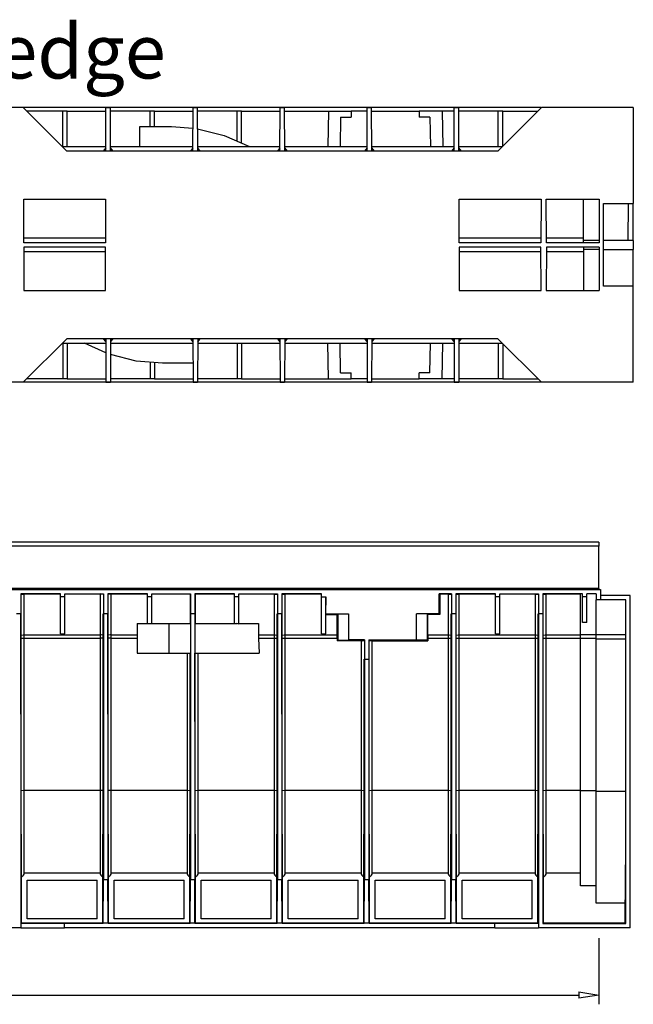
# Model space of a CAD drawing. Units: inches. Extents: x 1 to 118, y -4 to 28.
# Drawn here: x 32 to 36, y 20 to 28 of the extents above; entities that cross this region are included whole.
import ezdxf

# ---------------------------------------------------------------- set-up
doc = ezdxf.new("R2010")
doc.units = ezdxf.units.IN
doc.header["$MEASUREMENT"] = 0
doc.layers.add('Layer 1', color=7, linetype='Continuous')

# ---------------------------------------------------------------- blocks, each defined once
blk = doc.blocks.new('Polyline_221', base_point=(21069.9531, 16153.2754))
at = {"layer": 'Layer 1', "color": 0, "linetype": 'Continuous'}
for p, q in [((32.454, 25.0549), (32.2542, 25.1044)), ((32.6585, 25.0376), (32.454, 25.0549))]:
    blk.add_line(p, q, dxfattribs=at)
blk = doc.blocks.new('Polyline_235', base_point=(21244.6094, 17326.3281))
at = {"layer": 'Layer 1', "color": 0, "linetype": 'Continuous'}
for p, q in [((32.9292, 26.8558), (33.1363, 26.8032)), ((33.1363, 26.8032), (33.3321, 26.7175))]:
    blk.add_line(p, q, dxfattribs=at)
blk = doc.blocks.new('block 27')
at = {"layer": 'Layer 1', "color": 0, "linetype": 'Continuous'}
for p, q in [((35.885, 20.1642), (36.0383, 20.1386)), ((35.885, 20.1642), (35.885, 20.113)), ((36.0383, 20.1386), (35.885, 20.113))]:
    blk.add_line(p, q, dxfattribs=at)

msp = doc.modelspace()

# ---------------------------------------------------------------- linework, layer by layer
at = {"layer": 'Layer 1', "color": 7, "linetype": 'Continuous'}
for p, q in [((35.5907, 27.0202), (26.9068, 27.0202)), ((31.5783, 27.0202), (31.917, 26.6829)), ((31.8853, 26.9934), (31.6059, 26.9934)), ((31.8853, 26.7175), (31.8853, 26.9934)), ((31.9193, 26.9934), (31.8853, 26.9934)), ((31.9193, 26.7175), (31.9193, 26.9934)), ((31.9193, 26.9934), (32.2194, 26.9934)), ((32.2179, 26.6829), (32.2194, 27.0202)), ((32.2194, 27.0202), (32.2534, 27.0202)), ((32.2549, 26.6829), (32.2534, 27.0202)), ((32.5606, 26.9934), (32.2534, 26.9934)), ((32.5606, 26.8724), (32.5606, 26.9934)), ((32.5946, 26.9934), (32.5606, 26.9934)), ((32.5946, 26.8724), (32.5946, 26.9934)), ((32.5946, 26.9934), (32.8946, 26.9934)), ((32.8931, 26.6829), (32.8946, 27.0202)), ((32.8946, 27.0202), (32.9286, 27.0202)), ((32.9301, 26.6829), (32.9286, 27.0202)), ((33.2349, 26.9934), (32.9286, 26.9934)), ((33.2358, 26.7647), (33.2358, 26.9934)), ((33.2689, 26.9934), (33.2358, 26.9934)), ((33.2689, 26.749), (33.2689, 26.9934)), ((33.2697, 26.9934), (33.5697, 26.9934)), ((33.5681, 26.6829), (33.5697, 27.0202)), ((33.5697, 27.0202), (33.6037, 27.0202)), ((33.6052, 26.6829), (33.6037, 27.0202)), ((33.6037, 26.9934), (33.9441, 26.9934)), ((33.9441, 26.9934), (33.9393, 26.7175)), ((33.9441, 26.9934), (34.1194, 26.9934)), ((34.2441, 26.9934), (34.1194, 26.9934)), ((34.1194, 26.9934), (34.1194, 26.9463)), ((34.2433, 26.6829), (34.2448, 27.0202)), ((34.2448, 27.0202), (34.278, 27.0202)), ((34.2796, 26.6829), (34.278, 27.0202)), ((34.2789, 26.9934), (34.6476, 26.9934)), ((34.6476, 26.9934), (34.6476, 26.9463)), ((34.8245, 26.9934), (34.6476, 26.9934)), ((34.9192, 26.9934), (34.8245, 26.9934)), ((34.8245, 26.9934), (34.8292, 26.7175)), ((34.9177, 26.6829), (34.9192, 27.0202)), ((34.9192, 27.0202), (34.9532, 27.0202)), ((34.9548, 26.6829), (34.9532, 27.0202)), ((35.2603, 26.9934), (34.9532, 26.9934)), ((35.2564, 26.6829), (35.5943, 27.0202)), ((35.2603, 26.7175), (35.2603, 26.9934)), ((35.2944, 26.9934), (35.2603, 26.9934)), ((35.2944, 26.7214), (35.2944, 26.9934)), ((35.2944, 26.9934), (35.5675, 26.9934)), ((36.3066, 27.0202), (35.5943, 27.0202)), ((36.3066, 27.0202), (36.3066, 26.275)), ((34.038, 26.9463), (34.0341, 26.7175)), ((34.038, 26.9463), (34.1194, 26.9463)), ((34.7305, 26.9463), (34.6476, 26.9463)), ((34.7305, 26.9463), (34.7345, 26.7175)), ((32.4824, 26.7175), (32.4824, 26.8724)), ((32.4824, 26.8724), (32.7264, 26.8724)), ((32.7264, 26.8724), (32.8938, 26.8606)), ((31.8823, 26.7175), (32.2187, 26.7175)), ((35.2564, 26.6829), (31.917, 26.6829)), ((32.2179, 26.7073), (32.1982, 26.6829)), ((32.2179, 26.6994), (32.2013, 26.6829)), ((32.2549, 26.7175), (32.8931, 26.7175)), ((32.2748, 26.6829), (32.2549, 26.7073)), ((32.2724, 26.6829), (32.2549, 26.6994)), ((32.8931, 26.7073), (32.8733, 26.6829)), ((32.8931, 26.6994), (32.8756, 26.6829)), ((32.9301, 26.7175), (33.5681, 26.7175)), ((32.9499, 26.6829), (32.9301, 26.7073)), ((32.9467, 26.6829), (32.9301, 26.6994)), ((33.5681, 26.7073), (33.5484, 26.6829)), ((33.5681, 26.6994), (33.5507, 26.6829)), ((33.6044, 26.7175), (34.2433, 26.7175)), ((33.625, 26.6829), (33.6044, 26.7073)), ((33.6219, 26.6829), (33.6044, 26.6994)), ((34.2433, 26.7073), (34.2228, 26.6829)), ((34.2433, 26.6994), (34.226, 26.6829)), ((34.2796, 26.7175), (34.9185, 26.7175)), ((34.3001, 26.6829), (34.2796, 26.7073)), ((34.2971, 26.6829), (34.2796, 26.6994)), ((34.9185, 26.7073), (34.8979, 26.6829)), ((34.9185, 26.6994), (34.9011, 26.6829)), ((34.9548, 26.7175), (35.2903, 26.7175)), ((34.9745, 26.6829), (34.9548, 26.7073)), ((34.9722, 26.6829), (34.9548, 26.6994)), ((31.583, 25.9715), (31.5815, 26.3087)), ((31.5815, 26.3087), (32.2163, 26.3087)), ((32.2163, 26.3087), (32.2147, 25.9715)), ((34.9579, 25.9715), (34.9564, 26.3087)), ((34.9564, 26.3087), (35.5913, 26.3087)), ((35.5913, 26.3087), (35.5896, 25.9715)), ((35.6331, 25.9715), (35.6315, 26.3087)), ((35.6315, 26.3087), (36.0429, 26.3087)), ((35.9205, 25.9896), (35.9205, 26.3087)), ((36.0429, 26.3087), (36.0429, 25.9715)), ((36.076, 25.6351), (36.076, 26.275)), ((36.076, 26.275), (36.3066, 26.275)), ((36.268, 25.9896), (36.2695, 26.275)), ((36.3066, 25.9896), (36.3066, 26.275)), ((32.2155, 26.0085), (31.583, 26.0085)), ((32.2147, 25.9715), (31.583, 25.9715)), ((35.5896, 26.0085), (34.9579, 26.0085)), ((35.5896, 25.9715), (34.9579, 25.9715)), ((35.9205, 26.0085), (35.6331, 26.0085)), ((36.0429, 25.9715), (35.6331, 25.9715)), ((36.0429, 25.9896), (35.9205, 25.9896)), ((35.9205, 25.9715), (35.9205, 25.9896)), ((36.268, 25.9896), (36.076, 25.9896)), ((36.3066, 25.9896), (36.268, 25.9896)), ((36.3066, 25.9896), (36.3066, 25.9204)), ((31.583, 25.9385), (31.5815, 25.6013)), ((32.2147, 25.9385), (31.583, 25.9385)), ((32.2155, 25.9016), (31.583, 25.9016)), ((32.2163, 25.6013), (32.2147, 25.9385)), ((34.9579, 25.9385), (34.9564, 25.6013)), ((35.5896, 25.9385), (34.9579, 25.9385)), ((35.5896, 25.9016), (34.9579, 25.9016)), ((35.5913, 25.6013), (35.5896, 25.9385)), ((35.6331, 25.9385), (35.6315, 25.6013)), ((36.0429, 25.9385), (35.6331, 25.9385)), ((35.9205, 25.9016), (35.6331, 25.9016)), ((35.9205, 25.9385), (35.9205, 25.9204)), ((35.9205, 25.9204), (35.9205, 25.6013)), ((36.0429, 25.9204), (35.9205, 25.9204)), ((36.0429, 25.9385), (36.0429, 25.6013)), ((36.076, 25.9204), (36.3066, 25.9204)), ((36.3066, 25.6351), (36.3066, 25.9204)), ((31.5815, 25.6013), (32.2163, 25.6013)), ((34.9564, 25.6013), (35.5913, 25.6013)), ((35.6315, 25.6013), (36.0429, 25.6013)), ((36.3066, 25.6351), (36.076, 25.6351)), ((36.3066, 24.8898), (36.3066, 25.6351)), ((31.5783, 24.8898), (31.917, 25.2271)), ((35.2564, 25.2271), (31.917, 25.2271)), ((32.1982, 25.2271), (32.2179, 25.2027)), ((32.2179, 25.2106), (32.2013, 25.2271)), ((32.2179, 25.2271), (32.2194, 24.8898)), ((32.2549, 25.2271), (32.2534, 24.8898)), ((32.2724, 25.2271), (32.2549, 25.2106)), ((32.2549, 25.2027), (32.2748, 25.2271)), ((32.8733, 25.2271), (32.8931, 25.2027)), ((32.8931, 25.2106), (32.8756, 25.2271)), ((32.8931, 25.2271), (32.8946, 24.8898)), ((32.9301, 25.2271), (32.9286, 24.8898)), ((32.9467, 25.2271), (32.9301, 25.2106)), ((32.9301, 25.2027), (32.9499, 25.2271)), ((33.5484, 25.2271), (33.5681, 25.2027)), ((33.5681, 25.2106), (33.5507, 25.2271)), ((33.5681, 25.2271), (33.5697, 24.8898)), ((33.6052, 25.2271), (33.6037, 24.8898)), ((33.6219, 25.2271), (33.6044, 25.2106)), ((33.6044, 25.2027), (33.625, 25.2271)), ((34.2228, 25.2271), (34.2433, 25.2027)), ((34.2433, 25.2106), (34.226, 25.2271)), ((34.2433, 25.2271), (34.2448, 24.8898)), ((34.2796, 25.2271), (34.278, 24.8898)), ((34.2971, 25.2271), (34.2796, 25.2106)), ((34.2796, 25.2027), (34.3001, 25.2271)), ((34.8979, 25.2271), (34.9185, 25.2027)), ((34.9185, 25.2106), (34.9011, 25.2271)), ((34.9177, 25.2271), (34.9192, 24.8898)), ((34.9548, 25.2271), (34.9532, 24.8898)), ((34.9722, 25.2271), (34.9548, 25.2106)), ((34.9548, 25.2027), (34.9745, 25.2271)), ((35.2564, 25.2271), (35.5943, 24.8898)), ((31.8823, 25.1925), (32.2187, 25.1925)), ((31.8853, 25.1925), (31.8853, 24.9165)), ((31.9193, 25.1925), (31.9193, 24.9165)), ((32.2187, 25.117), (32.0529, 25.1925)), ((32.2549, 25.1925), (32.8931, 25.1925)), ((32.9301, 25.1925), (33.5681, 25.1925)), ((33.2358, 25.1925), (33.2358, 24.9165)), ((33.2689, 25.1925), (33.2689, 24.9165)), ((33.6044, 25.1925), (34.2433, 25.1925)), ((33.9441, 24.9165), (33.9393, 25.1925)), ((34.038, 24.9637), (34.0341, 25.1925)), ((34.2796, 25.1925), (34.9185, 25.1925)), ((34.7305, 24.9637), (34.7345, 25.1925)), ((34.8245, 24.9165), (34.8292, 25.1925)), ((34.9548, 25.1925), (35.2903, 25.1925)), ((35.2603, 25.1925), (35.2603, 24.9165)), ((35.2944, 25.1886), (35.2944, 24.9165)), ((32.5606, 25.0416), (32.5606, 24.9165)), ((32.5946, 25.04), (32.5946, 24.9165)), ((32.8938, 25.0376), (32.6585, 25.0376)), ((35.6797, 24.8898), (26.8593, 24.8898)), ((31.8853, 24.9165), (31.6059, 24.9165)), ((31.9193, 24.9165), (31.8853, 24.9165)), ((31.9193, 24.9165), (32.2194, 24.9165)), ((32.2194, 24.8898), (32.2534, 24.8898)), ((32.5606, 24.9165), (32.2534, 24.9165)), ((32.5946, 24.9165), (32.5606, 24.9165)), ((32.5946, 24.9165), (32.8946, 24.9165)), ((32.8946, 24.8898), (32.9286, 24.8898)), ((33.2349, 24.9165), (32.9286, 24.9165)), ((33.2689, 24.9165), (33.2358, 24.9165)), ((33.2697, 24.9165), (33.5697, 24.9165)), ((33.5697, 24.8898), (33.6037, 24.8898)), ((33.6037, 24.9165), (33.9441, 24.9165)), ((33.9441, 24.9165), (34.1194, 24.9165)), ((34.038, 24.9637), (34.1194, 24.9637)), ((34.1194, 24.9165), (34.1194, 24.9637)), ((34.2441, 24.9165), (34.1194, 24.9165)), ((34.2448, 24.8898), (34.278, 24.8898)), ((34.2789, 24.9165), (34.6476, 24.9165)), ((34.6476, 24.9165), (34.6476, 24.9637)), ((34.7305, 24.9637), (34.6476, 24.9637)), ((34.8245, 24.9165), (34.6476, 24.9165)), ((34.9192, 24.9165), (34.8245, 24.9165)), ((34.9192, 24.8898), (34.9532, 24.8898)), ((35.2603, 24.9165), (34.9532, 24.9165)), ((35.2944, 24.9165), (35.2603, 24.9165)), ((35.2944, 24.9165), (35.5675, 24.9165)), ((36.3066, 24.8898), (35.5943, 24.8898)), ((36.0394, 23.6494), (22.542, 23.6494)), ((36.0394, 23.619), (22.542, 23.619)), ((36.0394, 23.6494), (36.0394, 23.619)), ((36.0394, 23.291), (36.0394, 23.619)), ((36.0394, 23.291), (22.542, 23.291)), ((36.0394, 23.291), (36.0394, 23.2843)), ((22.5406, 23.2843), (36.0515, 23.2843)), ((31.5592, 23.2504), (31.5592, 23.095)), ((31.8657, 23.2504), (31.5592, 23.2504)), ((31.5606, 23.2489), (31.5826, 23.2489)), ((31.5826, 23.2489), (31.8648, 23.2489)), ((31.5826, 23.2489), (31.5826, 22.9315)), ((31.8658, 23.227), (31.8657, 23.2504)), ((31.8658, 22.9393), (31.8658, 23.227)), ((31.8996, 23.227), (31.8658, 23.227)), ((31.8996, 23.227), (31.8996, 23.2504)), ((31.8996, 23.2504), (32.1995, 23.2504)), ((31.8996, 22.9393), (31.8996, 23.227)), ((31.9006, 23.2489), (32.1759, 23.2489)), ((32.1759, 23.2489), (32.1981, 23.2489)), ((32.1759, 22.9315), (32.1759, 23.2489)), ((32.1995, 23.2504), (32.1995, 23.095)), ((32.2336, 23.2504), (32.2336, 23.095)), ((32.5401, 23.2504), (32.2336, 23.2504)), ((32.235, 23.2489), (32.2571, 23.2489)), ((32.2571, 23.2489), (32.5391, 23.2489)), ((32.2571, 23.2489), (32.2571, 22.9315)), ((32.5402, 23.227), (32.5401, 23.2504)), ((32.574, 23.227), (32.5402, 23.227)), ((32.5402, 23.0206), (32.5402, 23.227)), ((32.574, 23.227), (32.574, 23.2504)), ((32.574, 23.2504), (32.8739, 23.2504)), ((32.574, 23.0206), (32.574, 23.227)), ((32.575, 23.2489), (32.8725, 23.2489)), ((32.8725, 23.2489), (32.8725, 23.0206)), ((32.8739, 23.2504), (32.8739, 23.095)), ((32.908, 23.2504), (32.908, 23.095)), ((33.2145, 23.2504), (32.908, 23.2504)), ((32.9094, 23.2489), (33.2135, 23.2489)), ((32.9094, 23.2489), (32.9094, 23.0206)), ((33.2145, 23.227), (33.2145, 23.2504)), ((33.2483, 23.227), (33.2145, 23.227)), ((33.2145, 23.0206), (33.2145, 23.227)), ((33.2483, 23.227), (33.2484, 23.2504)), ((33.2483, 23.0142), (33.2483, 23.227)), ((33.2484, 23.2504), (33.5483, 23.2504)), ((33.2493, 23.2489), (33.5247, 23.2489)), ((33.5247, 23.2489), (33.5468, 23.2489)), ((33.5247, 22.9315), (33.5247, 23.2489)), ((33.5483, 23.2504), (33.5483, 23.095)), ((33.5823, 23.2504), (33.5823, 23.095)), ((33.8888, 23.2504), (33.5823, 23.2504)), ((33.5838, 23.2489), (33.6058, 23.2489)), ((33.6058, 23.2489), (33.8879, 23.2489)), ((33.6058, 23.2489), (33.6058, 22.9315)), ((33.8889, 23.227), (33.8888, 23.2504)), ((33.8889, 22.9393), (33.8889, 23.227)), ((33.8889, 23.227), (33.9224, 23.227)), ((33.9223, 23.227), (33.9197, 23.0917)), ((33.9224, 23.0944), (33.9224, 23.227)), ((34.897, 23.2504), (34.8024, 23.2504)), ((34.8024, 23.0944), (34.8024, 23.2504)), ((34.8083, 23.2489), (34.8083, 23.0886)), ((34.8083, 23.2489), (34.8735, 23.2489)), ((34.8735, 23.2489), (34.8956, 23.2489)), ((34.8735, 22.9315), (34.8735, 23.2489)), ((34.897, 23.2504), (34.897, 23.095)), ((34.9311, 23.2504), (34.9311, 23.095)), ((35.2376, 23.2504), (34.9311, 23.2504)), ((34.9325, 23.2489), (34.9546, 23.2489)), ((34.9546, 23.2489), (35.2366, 23.2489)), ((34.9546, 23.2489), (34.9546, 22.9315)), ((35.2376, 23.227), (35.2376, 23.2504)), ((35.2376, 22.9393), (35.2376, 23.227)), ((35.2715, 23.227), (35.2376, 23.227)), ((35.2715, 23.227), (35.2715, 23.2504)), ((35.2715, 23.2504), (35.5714, 23.2504)), ((35.2715, 22.9393), (35.2715, 23.227)), ((35.2725, 23.2489), (35.5479, 23.2489)), ((35.5479, 23.2489), (35.57, 23.2489)), ((35.5479, 22.9315), (35.5479, 23.2489)), ((35.5714, 23.2504), (35.5714, 23.095)), ((35.6055, 23.2504), (35.6055, 23.095)), ((35.9119, 23.2504), (35.6055, 23.2504)), ((35.6069, 23.2489), (35.629, 23.2489)), ((35.629, 23.2489), (35.8974, 23.2489)), ((35.629, 23.2489), (35.629, 22.9315)), ((35.8974, 22.9315), (35.8974, 23.2493)), ((35.912, 23.227), (35.9119, 23.2504)), ((35.912, 23.0275), (35.912, 23.227)), ((35.9458, 23.227), (35.912, 23.227)), ((35.9458, 23.227), (35.9459, 23.2504)), ((35.9458, 23.0275), (35.9458, 23.227)), ((36.0192, 23.2505), (35.9459, 23.2504)), ((36.0192, 23.2504), (36.0192, 23.2031)), ((36.0515, 23.2843), (36.0515, 23.237)), ((36.2829, 23.237), (36.0515, 23.237)), ((36.0515, 23.237), (36.0515, 23.2031)), ((36.2829, 20.6605), (36.2829, 23.237)), ((36.0515, 23.2031), (36.0192, 23.2031)), ((36.0192, 22.9315), (36.0192, 23.2026)), ((36.2491, 23.2031), (36.0515, 23.2031)), ((36.2491, 20.6943), (36.2491, 23.2031)), ((31.5591, 23.095), (31.5253, 23.095)), ((31.5591, 23.095), (31.5591, 20.6943)), ((31.5605, 22.9297), (31.5605, 23.095)), ((32.1982, 22.9297), (32.1982, 23.095)), ((32.1996, 23.095), (32.1996, 21.0339)), ((32.2334, 23.095), (32.1996, 23.095)), ((32.2334, 23.095), (32.2334, 21.0339)), ((32.2349, 22.9297), (32.2349, 23.095)), ((32.874, 23.095), (32.874, 21.0339)), ((32.9078, 23.095), (32.874, 23.095)), ((32.9078, 23.095), (32.9078, 21.0339)), ((33.547, 22.9297), (33.547, 23.095)), ((33.5484, 23.095), (33.5484, 21.0339)), ((33.5822, 23.095), (33.5484, 23.095)), ((33.5822, 23.095), (33.5822, 21.0339)), ((33.5836, 22.9297), (33.5836, 23.095)), ((33.9224, 23.0944), (33.9197, 23.0917)), ((33.9227, 23.0917), (33.9197, 23.0917)), ((33.9224, 23.095), (34.098, 23.095)), ((33.9227, 22.9393), (33.9227, 23.0917)), ((33.9232, 23.0886), (34.0114, 23.0886)), ((34.0163, 23.0936), (34.0114, 23.0886)), ((34.0114, 22.9315), (34.0114, 23.0886)), ((34.0163, 23.0936), (34.0163, 22.8908)), ((34.098, 23.095), (34.098, 22.8916)), ((34.8024, 23.095), (34.6254, 23.0944)), ((34.6254, 22.8916), (34.6254, 23.0944)), ((34.7086, 23.0936), (34.7135, 23.0886)), ((34.7086, 23.0936), (34.7086, 22.8908)), ((34.8083, 23.0886), (34.7135, 23.0886)), ((34.7135, 22.9315), (34.7135, 23.0886)), ((34.8024, 23.0944), (34.8083, 23.0886)), ((34.8957, 22.9297), (34.8957, 23.095)), ((34.8972, 23.095), (34.8972, 21.0339)), ((34.931, 23.095), (34.8972, 23.095)), ((34.931, 23.095), (34.931, 21.0339)), ((34.9324, 22.9297), (34.9324, 23.095)), ((35.5701, 22.9297), (35.5701, 23.095)), ((35.5715, 23.095), (35.5715, 20.6943)), ((35.6054, 23.095), (35.5715, 23.095)), ((35.6054, 23.095), (35.6054, 20.6943)), ((35.6068, 22.9297), (35.6068, 23.095)), ((32.4622, 23.0206), (32.7057, 23.0206)), ((32.4622, 23.0206), (32.4622, 22.7906)), ((32.7057, 23.0206), (32.7057, 22.7906)), ((32.7057, 23.0206), (32.8733, 23.0206)), ((32.9085, 23.0206), (33.2327, 23.0206)), ((33.2483, 23.0142), (33.2327, 23.0206)), ((33.2484, 23.0206), (33.4003, 23.0206)), ((33.4003, 23.0206), (33.4003, 22.9315)), ((35.9458, 23.0275), (35.912, 23.0275)), ((31.5605, 22.9049), (31.5605, 22.9297)), ((31.5607, 21.7243), (31.5605, 22.9049)), ((31.5826, 22.9315), (32.1759, 22.9315)), ((31.5826, 22.9315), (31.5826, 22.9067)), ((31.5826, 22.9067), (32.1759, 22.9067)), ((31.5826, 22.9067), (31.5826, 21.7261)), ((31.8658, 22.9393), (31.8996, 22.9393)), ((32.1759, 22.9067), (32.1759, 22.9315)), ((32.1759, 21.7261), (32.1759, 22.9067)), ((32.1981, 21.7243), (32.1982, 22.9049)), ((32.1982, 22.9049), (32.1982, 22.9297)), ((32.2349, 22.9049), (32.2349, 22.9297)), ((32.2351, 21.7243), (32.2349, 22.9049)), ((32.2571, 22.9315), (32.4622, 22.9315)), ((32.2571, 22.9315), (32.2571, 22.9067)), ((32.2571, 22.9067), (32.4622, 22.9067)), ((32.2571, 22.9067), (32.2571, 21.7261)), ((33.4003, 22.9315), (33.401, 22.9067)), ((33.4003, 22.9315), (33.5247, 22.9315)), ((33.401, 22.9067), (33.407, 22.7906)), ((33.401, 22.9067), (33.5247, 22.9067)), ((33.5247, 22.9067), (33.5247, 22.9315)), ((33.5247, 21.7261), (33.5247, 22.9067)), ((33.5468, 21.7243), (33.547, 22.9049)), ((33.547, 22.9049), (33.547, 22.9297)), ((33.5836, 22.9049), (33.5836, 22.9297)), ((33.5838, 21.7243), (33.5836, 22.9049)), ((33.6058, 22.9315), (34.0114, 22.9315)), ((33.6058, 22.9315), (33.6058, 22.9067)), ((33.6058, 22.9067), (34.0112, 22.9067)), ((33.6058, 22.9067), (33.6058, 21.7261)), ((33.8889, 22.9393), (33.9227, 22.9393)), ((34.0112, 22.9067), (34.0114, 22.9315)), ((34.0112, 22.9067), (34.0112, 22.8858)), ((34.7135, 22.9315), (34.7136, 22.9067)), ((34.7135, 22.9315), (34.8735, 22.9315)), ((34.7136, 22.9067), (34.7136, 22.8858)), ((34.7136, 22.9067), (34.8735, 22.9067)), ((34.8735, 22.9067), (34.8735, 22.9315)), ((34.8735, 21.7261), (34.8735, 22.9067)), ((34.8956, 21.7243), (34.8957, 22.9049)), ((34.8957, 22.9049), (34.8957, 22.9297)), ((34.9324, 22.9049), (34.9324, 22.9297)), ((34.9325, 21.7243), (34.9324, 22.9049)), ((34.9546, 22.9315), (35.5479, 22.9315)), ((34.9546, 22.9315), (34.9546, 22.9067)), ((34.9546, 22.9067), (35.5479, 22.9067)), ((34.9546, 22.9067), (34.9546, 21.7261)), ((35.2376, 22.9393), (35.2715, 22.9393)), ((35.5479, 22.9067), (35.5479, 22.9315)), ((35.5479, 21.7261), (35.5479, 22.9067)), ((35.5699, 21.7243), (35.5701, 22.9049)), ((35.5701, 22.9049), (35.5701, 22.9297)), ((35.6068, 22.9049), (35.6068, 22.9297)), ((35.6069, 21.7243), (35.6068, 22.9049)), ((35.629, 22.9315), (35.8974, 22.9315)), ((35.629, 22.9315), (35.629, 22.9067)), ((35.629, 22.9067), (35.8974, 22.9067)), ((35.629, 22.9067), (35.629, 21.7261)), ((36.0192, 22.9315), (35.8974, 22.9315)), ((35.8974, 22.9032), (35.8974, 22.9315)), ((36.2491, 22.9315), (36.0192, 22.9315)), ((36.0192, 22.8985), (36.0192, 22.9315)), ((34.0163, 22.8908), (34.0112, 22.8858)), ((34.199, 22.8858), (34.0112, 22.8858)), ((34.0163, 22.8908), (34.098, 22.8908)), ((34.2227, 22.8916), (34.098, 22.8916)), ((34.199, 21.7261), (34.199, 22.8858)), ((34.2227, 22.8916), (34.2227, 22.7433)), ((34.2567, 22.8916), (34.2567, 22.7433)), ((34.2567, 22.8916), (34.6254, 22.8916)), ((34.2581, 22.8864), (34.2802, 22.8858)), ((34.2802, 22.8858), (34.7136, 22.8858)), ((34.2802, 22.8858), (34.2802, 21.7261)), ((34.7086, 22.8908), (34.6254, 22.8908)), ((34.7086, 22.8908), (34.7136, 22.8858)), ((36.0192, 22.9032), (35.8974, 22.9032)), ((35.8974, 21.7226), (35.8974, 22.9032)), ((36.2491, 22.8985), (36.0192, 22.8985)), ((36.0192, 21.7179), (36.0192, 22.8985)), ((32.4622, 22.7906), (32.7057, 22.7906)), ((32.7057, 22.7906), (32.8733, 22.7906)), ((32.8503, 21.7261), (32.8503, 22.7912)), ((32.8724, 21.7243), (32.8726, 22.7906)), ((32.9085, 22.7906), (33.407, 22.7906)), ((32.9094, 21.7243), (32.9093, 22.7906)), ((32.9314, 22.7912), (32.9314, 21.7261)), ((34.2212, 21.7243), (34.2213, 22.7433)), ((34.2228, 22.7433), (34.2228, 21.0339)), ((34.2228, 22.7433), (34.2566, 22.7433)), ((34.2566, 22.7433), (34.2566, 21.0339)), ((34.2582, 21.7243), (34.2581, 22.7433)), ((31.5607, 21.7243), (31.5826, 21.7261)), ((31.5636, 21.0522), (31.5607, 21.7243)), ((31.5826, 21.7261), (32.1759, 21.7261)), ((31.5826, 21.7261), (31.5826, 21.0867)), ((32.1759, 21.0867), (32.1759, 21.7261)), ((32.1951, 21.052), (32.1981, 21.7243)), ((32.2381, 21.0522), (32.2351, 21.7243)), ((32.2571, 21.7261), (32.8503, 21.7261)), ((32.2571, 21.7261), (32.2571, 21.0867)), ((32.8503, 21.7261), (32.8724, 21.7243)), ((32.8503, 21.0867), (32.8503, 21.7261)), ((32.8694, 21.0521), (32.8724, 21.7243)), ((32.9094, 21.7243), (32.9314, 21.7261)), ((32.9124, 21.0522), (32.9094, 21.7243)), ((32.9314, 21.7261), (33.5247, 21.7261)), ((32.9314, 21.7261), (32.9314, 21.0867)), ((33.5247, 21.7261), (33.5468, 21.7243)), ((33.5247, 21.0867), (33.5247, 21.7261)), ((33.5438, 21.0521), (33.5468, 21.7243)), ((33.5838, 21.7243), (33.6058, 21.7261)), ((33.5868, 21.0522), (33.5838, 21.7243)), ((33.6058, 21.7261), (34.199, 21.7261)), ((33.6058, 21.7261), (33.6058, 21.0867)), ((34.199, 21.7261), (34.2212, 21.7243)), ((34.199, 21.0867), (34.199, 21.7261)), ((34.2182, 21.0521), (34.2212, 21.7243)), ((34.2582, 21.7243), (34.2802, 21.7261)), ((34.2612, 21.0522), (34.2582, 21.7243)), ((34.2802, 21.7261), (34.8735, 21.7261)), ((34.2802, 21.7261), (34.2802, 21.0867)), ((34.8735, 21.7261), (34.8956, 21.7243)), ((34.8735, 21.0867), (34.8735, 21.7261)), ((34.8926, 21.0521), (34.8956, 21.7243)), ((34.9325, 21.7243), (34.9546, 21.7261)), ((34.9355, 21.0522), (34.9325, 21.7243)), ((34.9546, 21.7261), (35.5479, 21.7261)), ((34.9546, 21.7261), (34.9546, 21.0867)), ((35.5479, 21.7261), (35.5699, 21.7243)), ((35.5479, 21.0867), (35.5479, 21.7261)), ((35.5669, 21.0522), (35.5699, 21.7243)), ((35.6069, 21.7243), (35.629, 21.7261)), ((35.61, 21.0522), (35.6069, 21.7243)), ((35.629, 21.7261), (35.8974, 21.7261)), ((35.629, 21.7261), (35.629, 21.0867)), ((36.0192, 21.7226), (35.8974, 21.7226)), ((35.8974, 20.9852), (35.8974, 21.7226)), ((36.2491, 21.7179), (36.0192, 21.7179)), ((36.0192, 20.8499), (36.0192, 21.7179)), ((31.5826, 21.0867), (32.1759, 21.0867)), ((32.2571, 21.0867), (32.8503, 21.0867)), ((32.9314, 21.0867), (33.5247, 21.0867)), ((33.6058, 21.0867), (34.199, 21.0867)), ((34.2802, 21.0867), (34.8735, 21.0867)), ((34.9546, 21.0867), (35.5479, 21.0867)), ((35.629, 21.0867), (35.8974, 21.0867)), ((31.5636, 20.6989), (31.5636, 21.0522)), ((31.6089, 20.7305), (31.6089, 21.028)), ((31.6089, 21.028), (32.15, 21.028)), ((32.15, 20.7305), (32.15, 21.028)), ((32.1951, 20.6989), (32.1951, 21.052)), ((32.1982, 20.6958), (32.1996, 21.0339)), ((32.1996, 21.0339), (32.2334, 21.0339)), ((32.235, 20.6958), (32.2334, 21.0339)), ((32.2381, 20.6989), (32.2381, 21.0522)), ((32.2833, 20.7305), (32.2833, 21.028)), ((32.2833, 21.028), (32.8243, 21.028)), ((32.8243, 20.7305), (32.8243, 21.028)), ((32.8694, 20.6989), (32.8694, 21.0521)), ((32.8726, 20.6958), (32.874, 21.0339)), ((32.874, 21.0339), (32.9078, 21.0339)), ((32.9093, 20.6958), (32.9078, 21.0339)), ((32.9124, 20.6989), (32.9124, 21.0522)), ((32.9576, 20.7305), (32.9576, 21.028)), ((32.9576, 21.028), (33.4986, 21.028)), ((33.4986, 20.7305), (33.4986, 21.028)), ((33.5438, 20.6989), (33.5438, 21.0521)), ((33.5469, 20.6958), (33.5484, 21.0339)), ((33.5484, 21.0339), (33.5822, 21.0339)), ((33.5837, 20.6958), (33.5822, 21.0339)), ((33.5868, 20.6989), (33.5868, 21.0522)), ((33.6321, 20.7305), (33.6321, 21.028)), ((33.6321, 21.028), (34.173, 21.028)), ((34.173, 20.7305), (34.173, 21.028)), ((34.2182, 20.6989), (34.2182, 21.0521)), ((34.2213, 20.6958), (34.2228, 21.0339)), ((34.2228, 21.0339), (34.2566, 21.0339)), ((34.2581, 20.6958), (34.2566, 21.0339)), ((34.2612, 20.6989), (34.2612, 21.0522)), ((34.3064, 20.7305), (34.3064, 21.028)), ((34.3064, 21.028), (34.8474, 21.028)), ((34.8474, 20.7305), (34.8474, 21.028)), ((34.8926, 20.6989), (34.8926, 21.0521)), ((34.8957, 20.6958), (34.8972, 21.0339)), ((34.8972, 21.0339), (34.931, 21.0339)), ((34.9325, 20.6958), (34.931, 21.0339)), ((34.9355, 20.6989), (34.9355, 21.0522)), ((34.9808, 20.7305), (34.9808, 21.028)), ((34.9808, 21.028), (35.5218, 21.028)), ((35.5218, 20.7305), (35.5218, 21.028)), ((35.5669, 20.6989), (35.5669, 21.0522)), ((35.61, 20.6989), (35.61, 21.0522)), ((36.0192, 20.9852), (35.8974, 20.9852)), ((36.2445, 20.8499), (36.0192, 20.8499)), ((36.2445, 20.6989), (36.2445, 20.8499)), ((31.5591, 20.6943), (31.5636, 20.6989)), ((31.5591, 20.6943), (31.8973, 20.6958)), ((31.5591, 20.6943), (31.5591, 20.6605)), ((31.5636, 20.6989), (32.1951, 20.6989)), ((32.15, 20.7305), (31.6089, 20.7305)), ((31.8973, 20.6605), (31.8973, 20.6958)), ((31.8973, 20.6958), (32.1982, 20.6958)), ((32.1951, 20.6989), (32.1982, 20.6958)), ((32.235, 20.6958), (32.1982, 20.6958)), ((32.2381, 20.6989), (32.235, 20.6958)), ((32.235, 20.6958), (32.8726, 20.6958)), ((32.2381, 20.6989), (32.8694, 20.6989)), ((32.8243, 20.7305), (32.2833, 20.7305)), ((32.8694, 20.6989), (32.8726, 20.6958)), ((32.9093, 20.6958), (32.8726, 20.6958)), ((32.9124, 20.6989), (32.9093, 20.6958)), ((32.9093, 20.6958), (33.5469, 20.6958)), ((32.9124, 20.6989), (33.5438, 20.6989)), ((33.4986, 20.7305), (32.9576, 20.7305)), ((33.5438, 20.6989), (33.5469, 20.6958)), ((33.5837, 20.6958), (33.5469, 20.6958)), ((33.5868, 20.6989), (33.5837, 20.6958)), ((33.5837, 20.6958), (34.2213, 20.6958)), ((33.5868, 20.6989), (34.2182, 20.6989)), ((34.173, 20.7305), (33.6321, 20.7305)), ((34.2182, 20.6989), (34.2213, 20.6958)), ((34.2581, 20.6958), (34.2213, 20.6958)), ((34.2612, 20.6989), (34.2581, 20.6958)), ((34.2581, 20.6958), (34.8957, 20.6958)), ((34.2612, 20.6989), (34.8926, 20.6989)), ((34.8474, 20.7305), (34.3064, 20.7305)), ((34.8926, 20.6989), (34.8957, 20.6958)), ((34.9325, 20.6958), (34.8957, 20.6958)), ((34.9355, 20.6989), (34.9325, 20.6958)), ((34.9325, 20.6958), (35.2334, 20.6958)), ((34.9355, 20.6989), (35.5669, 20.6989)), ((35.5218, 20.7305), (34.9808, 20.7305)), ((35.2334, 20.6958), (35.5715, 20.6943)), ((35.2334, 20.6605), (35.2334, 20.6958)), ((35.5715, 20.6943), (35.5669, 20.6989)), ((35.5715, 20.6943), (35.5715, 20.6605)), ((35.6054, 20.6943), (35.61, 20.6989)), ((35.6054, 20.6943), (36.2491, 20.6943)), ((35.61, 20.6989), (36.2445, 20.6989)), ((36.2491, 20.6943), (36.2445, 20.6989)), ((31.5591, 20.6605), (30.1766, 20.6605)), ((31.5591, 20.6605), (31.8973, 20.6605)), ((35.2334, 20.6605), (31.8973, 20.6605)), ((35.2334, 20.6605), (35.5715, 20.6605)), ((36.2829, 20.6605), (35.5715, 20.6605)), ((36.0383, 20.5788), (36.0383, 20.0667)), ((22.6593, 20.1386), (35.885, 20.1386))]:
    msp.add_line(p, q, dxfattribs=at)
for points in [[(31.5605, 23.2471), (31.5743, 23.2474), (31.5829, 23.2481), (31.5826, 23.2489)], [(32.1982, 23.2477), (32.1844, 23.2479), (32.1757, 23.2484), (32.1759, 23.2489)], [(32.2571, 23.2489), (32.2572, 23.2484), (32.2487, 23.2479), (32.2349, 23.2477)], [(33.5247, 23.2489), (33.5245, 23.2481), (33.5331, 23.2474), (33.547, 23.2471)], [(33.5837, 23.2471), (33.5974, 23.2474), (33.606, 23.2481), (33.6058, 23.2489)], [(34.8735, 23.2489), (34.8733, 23.2481), (34.8819, 23.2474), (34.8957, 23.2471)], [(34.9324, 23.2471), (34.9462, 23.2474), (34.9549, 23.2481), (34.9546, 23.2489)], [(35.5479, 23.2489), (35.5477, 23.2481), (35.5563, 23.2474), (35.5701, 23.2471)], [(35.6068, 23.2471), (35.6206, 23.2474), (35.6292, 23.2481), (35.629, 23.2489)], [(31.5605, 22.9297), (31.5743, 22.93), (31.5829, 22.9308), (31.5826, 22.9315)], [(31.5605, 22.9049), (31.5741, 22.9052), (31.5827, 22.906), (31.5826, 22.9067)], [(32.1982, 22.9297), (32.1844, 22.93), (32.1757, 22.9308), (32.1759, 22.9315)], [(32.1982, 22.9049), (32.1846, 22.9052), (32.1759, 22.9059), (32.1759, 22.9067)], [(32.2571, 22.9315), (32.2572, 22.9308), (32.2487, 22.93), (32.2349, 22.9297)], [(32.2571, 22.9067), (32.2571, 22.906), (32.2485, 22.9052), (32.2349, 22.9049)], [(33.5247, 22.9315), (33.5245, 22.9308), (33.5331, 22.93), (33.547, 22.9297)], [(33.5247, 22.9067), (33.5247, 22.906), (33.5333, 22.9052), (33.547, 22.9049)], [(33.5836, 22.9297), (33.5974, 22.93), (33.606, 22.9308), (33.6058, 22.9315)], [(33.5836, 22.9049), (33.5973, 22.9052), (33.6059, 22.906), (33.6058, 22.9067)], [(34.8735, 22.9315), (34.8733, 22.9308), (34.8819, 22.93), (34.8957, 22.9297)], [(34.8735, 22.9067), (34.8735, 22.906), (34.8821, 22.9052), (34.8957, 22.9049)], [(34.9324, 22.9297), (34.9462, 22.93), (34.9549, 22.9308), (34.9546, 22.9315)], [(34.9324, 22.9049), (34.946, 22.9052), (34.9547, 22.906), (34.9546, 22.9067)], [(35.5479, 22.9315), (35.5477, 22.9308), (35.5564, 22.93), (35.5701, 22.9297)], [(35.5479, 22.9067), (35.5478, 22.906), (35.5565, 22.9052), (35.5701, 22.9049)], [(35.6068, 22.9297), (35.6206, 22.93), (35.6292, 22.9308), (35.629, 22.9315)], [(35.6068, 22.9049), (35.6205, 22.9052), (35.6291, 22.906), (35.629, 22.9067)], [(34.199, 22.8858), (34.199, 22.886), (34.2086, 22.8863), (34.2214, 22.8864)], [(32.1981, 21.7243), (32.1844, 21.7246), (32.1759, 21.7254), (32.1759, 21.7261)], [(32.2571, 21.7261), (32.2571, 21.7254), (32.2486, 21.7247), (32.2351, 21.7243)], [(36.2445, 20.8499), (36.2483, 21.1392), (36.2496, 21.4286), (36.2484, 21.7179)], [(31.5826, 21.0867), (31.5827, 21.0726), (31.5755, 21.0596), (31.5636, 21.0522)], [(32.1951, 21.052), (32.1831, 21.0595), (32.1759, 21.0725), (32.1759, 21.0867)], [(32.2571, 21.0867), (32.2571, 21.0726), (32.2499, 21.0596), (32.2381, 21.0522)], [(32.8694, 21.0521), (32.8575, 21.0595), (32.8503, 21.0725), (32.8503, 21.0867)], [(32.9314, 21.0867), (32.9314, 21.0726), (32.9242, 21.0596), (32.9124, 21.0522)], [(33.5438, 21.0521), (33.5319, 21.0595), (33.5247, 21.0726), (33.5247, 21.0867)], [(33.6058, 21.0867), (33.6059, 21.0726), (33.5987, 21.0596), (33.5868, 21.0522)], [(34.2182, 21.0521), (34.2063, 21.0596), (34.199, 21.0726), (34.199, 21.0867)], [(34.2802, 21.0867), (34.2803, 21.0726), (34.273, 21.0596), (34.2612, 21.0522)], [(34.8926, 21.0521), (34.8807, 21.0596), (34.8735, 21.0726), (34.8735, 21.0867)], [(34.9546, 21.0867), (34.9547, 21.0726), (34.9475, 21.0596), (34.9355, 21.0522)], [(35.5669, 21.0522), (35.5551, 21.0596), (35.5478, 21.0726), (35.5479, 21.0867)], [(35.629, 21.0867), (35.6291, 21.0726), (35.6218, 21.0596), (35.61, 21.0522)]]:
    msp.add_open_spline(points, degree=3, dxfattribs=at)

# ---------------------------------------------------------------- block references
for name, p in [('Polyline_235', (21244.6094, 17326.3281)), ('Polyline_221', (21069.9531, 16153.2754)), ('block 27', (0, 0))]:
    msp.add_blockref(name, p, dxfattribs=at)

# ---------------------------------------------------------------- texts
at = {"layer": 'Layer 1', "color": 7, "linetype": 'Continuous', "insert": (22.4851, 27.2454), "char_height": 0.419943, "attachment_point": 7, "line_spacing_factor": 0.899982}
msp.add_mtext('{\\fArial|b0|i0|c0|p0;with galvanized or stainless steel edge}', dxfattribs=at)

doc.saveas('drawing.dxf')
